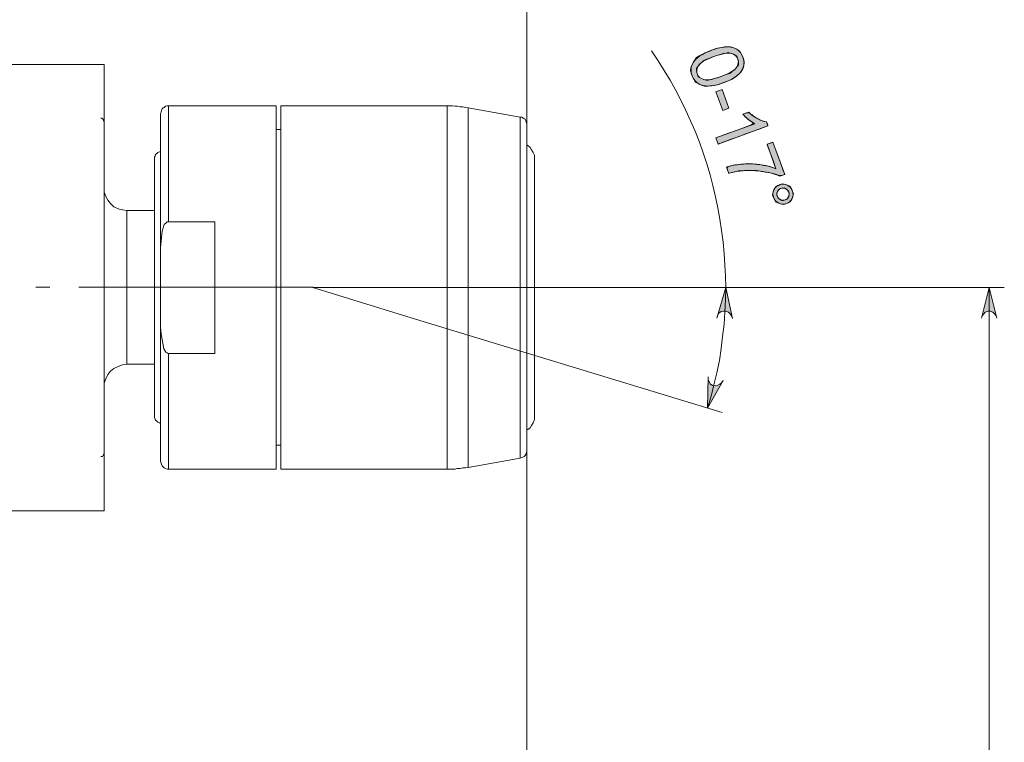
# Model space of a CAD drawing. Units: centimetres. Extents: x 5.3 to 16.5, y 5.1 to 21.5.
# Drawn here: x 13.1 to 16.5, y 14.6 to 17.1 of the extents above; entities that cross this region are included whole.
import ezdxf

# ---------------------------------------------------------------- set-up
doc = ezdxf.new("R2010")
doc.units = ezdxf.units.CM
doc.header["$MEASUREMENT"] = 0
doc.linetypes.add('AI-Linetype-1', pattern=[1.017105, 0.813684, -0.067807, 0.067807, -0.067807])
doc.layers.add('Capa 1', color=7, linetype='Continuous')
doc.layers.add('COTAS', color=7, linetype='Continuous')

# ---------------------------------------------------------------- blocks, each defined once
blk = doc.blocks.new('block 55')
at = {"layer": 'COTAS', "color": 7, "lineweight": 9, "true_color": 0xffffff}
blk.add_open_spline([(15.4227, 16.9637), (15.4329, 16.9803), (15.4542, 16.9946), (15.4866, 17.0064), (15.507, 17.0138), (15.5242, 17.0177), (15.5382, 17.0181), (15.5522, 17.0184), (15.5641, 17.0157), (15.5738, 17.0099), (15.5836, 17.0041), (15.5908, 16.9949), (15.5954, 16.9823), (15.5988, 16.973), (15.5999, 16.9642), (15.5987, 16.9559), (15.5975, 16.9475), (15.5942, 16.9398), (15.5889, 16.9327), (15.5835, 16.9256), (15.5763, 16.9189), (15.5671, 16.9126), (15.558, 16.9063), (15.5449, 16.9001), (15.5277, 16.8938), (15.5075, 16.8864), (15.4904, 16.8825), (15.4764, 16.8822), (15.4625, 16.8818), (15.4506, 16.8845), (15.4408, 16.8903), (15.431, 16.8961), (15.4237, 16.9053), (15.4191, 16.9179), (15.4131, 16.9346), (15.4142, 16.9498), (15.4227, 16.9637)], degree=3, knots=[0, 0, 0, 0, 1, 1, 1, 2, 2, 2, 3, 3, 3, 4, 4, 4, 5, 5, 5, 6, 6, 6, 7, 7, 7, 8, 8, 8, 9, 9, 9, 10, 10, 10, 11, 11, 11, 12, 12, 12, 12], dxfattribs=at)
blk = doc.blocks.new('block 56')
at = {"layer": 'COTAS', "color": 7, "lineweight": 9, "true_color": 0xffffff}
blk.add_open_spline([(15.5569, 16.9949), (15.5437, 16.9984), (15.5229, 16.995), (15.4946, 16.9846), (15.4663, 16.9743), (15.4486, 16.9641), (15.4417, 16.954), (15.4347, 16.9439), (15.433, 16.934), (15.4366, 16.9243), (15.4401, 16.9146), (15.4478, 16.9081), (15.4597, 16.9049), (15.4715, 16.9017), (15.4915, 16.9053), (15.5198, 16.9156), (15.5482, 16.926), (15.5659, 16.9362), (15.5728, 16.9462), (15.5797, 16.9563), (15.5814, 16.9662), (15.5777, 16.9761), (15.5742, 16.9859), (15.5672, 16.9921), (15.5569, 16.9949)], degree=3, knots=[0, 0, 0, 0, 1, 1, 1, 2, 2, 2, 3, 3, 3, 4, 4, 4, 5, 5, 5, 6, 6, 6, 7, 7, 7, 8, 8, 8, 8], dxfattribs=at)
blk = doc.blocks.new('block 57')
at = {"layer": 'COTAS', "color": 7, "lineweight": 9, "true_color": 0xffffff}
blk.add_open_spline([(15.509, 16.6811), (15.509, 16.6811), (15.5012, 16.7023), (15.5012, 16.7023), (15.5012, 16.7023), (15.6363, 16.7516), (15.6363, 16.7516), (15.6295, 16.7549), (15.6222, 16.7598), (15.6143, 16.7663), (15.6064, 16.7728), (15.6001, 16.7789), (15.5952, 16.7847), (15.5952, 16.7847), (15.6157, 16.7921), (15.6157, 16.7921), (15.6256, 16.7823), (15.6361, 16.7744), (15.6473, 16.7684), (15.6585, 16.7625), (15.6685, 16.759), (15.6773, 16.758), (15.6773, 16.758), (15.6823, 16.7444), (15.6823, 16.7444), (15.6823, 16.7444), (15.509, 16.6811), (15.509, 16.6811)], degree=3, knots=[0, 0, 0, 0, 1, 1, 1, 2, 2, 2, 3, 3, 3, 4, 4, 4, 5, 5, 5, 6, 6, 6, 7, 7, 7, 8, 8, 8, 9, 9, 9, 9], dxfattribs=at)
blk = doc.blocks.new('block 58')
at = {"layer": 'COTAS', "color": 7, "lineweight": 9, "true_color": 0xffffff}
blk.add_lwpolyline([(15.5014, 16.8625), (15.5227, 16.8703), (15.5465, 16.8052), (15.5252, 16.7974), (15.5014, 16.8625)], dxfattribs=at)
blk = doc.blocks.new('block 59')
at = {"layer": 'COTAS', "color": 7, "lineweight": 9, "true_color": 0xffffff}
blk.add_open_spline([(15.6793, 16.6802), (15.6793, 16.6802), (15.6996, 16.6876), (15.6996, 16.6876), (15.6996, 16.6876), (15.7404, 16.5759), (15.7404, 16.5759), (15.7404, 16.5759), (15.724, 16.5699), (15.724, 16.5699), (15.7083, 16.5766), (15.6887, 16.5818), (15.6654, 16.5855), (15.6421, 16.5892), (15.6191, 16.5903), (15.5965, 16.5887), (15.5805, 16.5877), (15.5637, 16.5846), (15.5461, 16.5795), (15.5461, 16.5795), (15.5381, 16.6013), (15.5381, 16.6013), (15.5518, 16.606), (15.5691, 16.6093), (15.5902, 16.6112), (15.6113, 16.6132), (15.6325, 16.6126), (15.6539, 16.6096), (15.6752, 16.6066), (15.694, 16.6019), (15.7101, 16.5956), (15.7101, 16.5956), (15.6793, 16.6802), (15.6793, 16.6802)], degree=3, knots=[0, 0, 0, 0, 1, 1, 1, 2, 2, 2, 3, 3, 3, 4, 4, 4, 5, 5, 5, 6, 6, 6, 7, 7, 7, 8, 8, 8, 9, 9, 9, 10, 10, 10, 11, 11, 11, 11], dxfattribs=at)
blk = doc.blocks.new('block 60')
at = {"layer": 'COTAS', "color": 7, "lineweight": 9, "true_color": 0xffffff}
blk.add_open_spline([(15.7225, 16.5399), (15.7315, 16.5432), (15.7404, 16.5428), (15.7491, 16.5387), (15.7578, 16.5346), (15.7638, 16.5281), (15.767, 16.5192), (15.7703, 16.5101), (15.77, 16.5012), (15.766, 16.4925), (15.7619, 16.4838), (15.7554, 16.4778), (15.7464, 16.4745), (15.7373, 16.4712), (15.7285, 16.4716), (15.7197, 16.4757), (15.711, 16.4797), (15.705, 16.4863), (15.7017, 16.4953), (15.6984, 16.5043), (15.6988, 16.5131), (15.7028, 16.5218), (15.7068, 16.5305), (15.7134, 16.5366), (15.7225, 16.5399)], degree=3, knots=[0, 0, 0, 0, 1, 1, 1, 2, 2, 2, 3, 3, 3, 4, 4, 4, 5, 5, 5, 6, 6, 6, 7, 7, 7, 8, 8, 8, 8], dxfattribs=at)
blk = doc.blocks.new('block 61')
at = {"layer": 'COTAS', "color": 7, "lineweight": 9, "true_color": 0xffffff}
blk.add_open_spline([(15.7272, 16.527), (15.7217, 16.525), (15.7177, 16.5214), (15.7153, 16.5161), (15.7128, 16.5108), (15.7126, 16.5054), (15.7146, 16.4999), (15.7165, 16.4945), (15.7202, 16.4905), (15.7255, 16.4881), (15.7308, 16.4856), (15.7362, 16.4854), (15.7417, 16.4874), (15.7472, 16.4894), (15.7512, 16.493), (15.7536, 16.4983), (15.7561, 16.5036), (15.7563, 16.509), (15.7544, 16.5144), (15.7523, 16.5199), (15.7487, 16.5239), (15.7434, 16.5264), (15.7381, 16.5288), (15.7327, 16.5291), (15.7272, 16.527)], degree=3, knots=[0, 0, 0, 0, 1, 1, 1, 2, 2, 2, 3, 3, 3, 4, 4, 4, 5, 5, 5, 6, 6, 6, 7, 7, 7, 8, 8, 8, 8], dxfattribs=at)
blk = doc.blocks.new('block 62')
at = {"layer": 'COTAS', "true_color": 0xffffff}
h = blk.add_hatch(color=7, dxfattribs=at)
h.dxf.hatch_style = 2
edge = h.paths.add_edge_path()
edge.add_spline(control_points=[(15.4227, 16.9637), (15.4227, 16.9637), (15.4227, 16.9637), (15.4329, 16.9803), (15.4542, 16.9946), (15.4866, 17.0064), (15.507, 17.0138), (15.5242, 17.0177), (15.5382, 17.0181), (15.5522, 17.0184), (15.5641, 17.0157), (15.5738, 17.0099), (15.5836, 17.0041), (15.5908, 16.9949), (15.5954, 16.9823), (15.5988, 16.973), (15.5999, 16.9642), (15.5987, 16.9559), (15.5975, 16.9475), (15.5942, 16.9398), (15.5889, 16.9327), (15.5835, 16.9256), (15.5763, 16.9189), (15.5671, 16.9126), (15.558, 16.9063), (15.5449, 16.9001), (15.5277, 16.8938), (15.5075, 16.8864), (15.4904, 16.8825), (15.4764, 16.8822), (15.4625, 16.8818), (15.4506, 16.8845), (15.4408, 16.8903), (15.431, 16.8961), (15.4237, 16.9053), (15.4191, 16.9179), (15.4131, 16.9346), (15.4142, 16.9498), (15.4227, 16.9637), (15.4227, 16.9637)], knot_values=[0, 0, 0, 0, 1, 1, 1, 2, 2, 2, 3, 3, 3, 4, 4, 4, 5, 5, 5, 6, 6, 6, 7, 7, 7, 8, 8, 8, 9, 9, 9, 10, 10, 10, 11, 11, 11, 12, 12, 12, 13, 13, 13, 13], degree=3, periodic=1)
edge = h.paths.add_edge_path()
edge.add_spline(control_points=[(15.5569, 16.9949), (15.5569, 16.9949), (15.5569, 16.9949), (15.5437, 16.9984), (15.5229, 16.995), (15.4946, 16.9846), (15.4663, 16.9743), (15.4486, 16.9641), (15.4417, 16.954), (15.4347, 16.9439), (15.433, 16.934), (15.4366, 16.9243), (15.4401, 16.9146), (15.4478, 16.9081), (15.4597, 16.9049), (15.4715, 16.9017), (15.4915, 16.9053), (15.5198, 16.9156), (15.5482, 16.926), (15.5659, 16.9362), (15.5728, 16.9462), (15.5797, 16.9563), (15.5814, 16.9662), (15.5777, 16.9761), (15.5742, 16.9859), (15.5672, 16.9921), (15.5569, 16.9949), (15.5569, 16.9949)], knot_values=[0, 0, 0, 0, 1, 1, 1, 2, 2, 2, 3, 3, 3, 4, 4, 4, 5, 5, 5, 6, 6, 6, 7, 7, 7, 8, 8, 8, 9, 9, 9, 9], degree=3, periodic=1)
edge = h.paths.add_edge_path()
edge.add_spline(control_points=[(15.6823, 16.7444), (15.509, 16.6811), (15.509, 16.6811), (15.509, 16.6811), (15.5012, 16.7023), (15.5012, 16.7023), (15.5012, 16.7023), (15.6363, 16.7516), (15.6363, 16.7516), (15.6295, 16.7549), (15.6222, 16.7598), (15.6143, 16.7663), (15.6064, 16.7728), (15.6001, 16.7789), (15.5952, 16.7847), (15.5952, 16.7847), (15.6157, 16.7921), (15.6157, 16.7921), (15.6256, 16.7823), (15.6361, 16.7744), (15.6473, 16.7684), (15.6585, 16.7625), (15.6685, 16.759), (15.6773, 16.758), (15.6773, 16.758), (15.6823, 16.7444), (15.6823, 16.7444), (15.6823, 16.7444)], knot_values=[0, 0, 0, 0, 1, 1, 1, 2, 2, 2, 3, 3, 3, 4, 4, 4, 5, 5, 5, 6, 6, 6, 7, 7, 7, 8, 8, 8, 9, 9, 9, 9], degree=3, periodic=1)
h.paths.add_polyline_path([(15.5014, 16.8625), (15.5227, 16.8703), (15.5465, 16.8052), (15.5252, 16.7974)])
edge = h.paths.add_edge_path()
edge.add_spline(control_points=[(15.7101, 16.5956), (15.6793, 16.6802), (15.6793, 16.6802), (15.6793, 16.6802), (15.6996, 16.6876), (15.6996, 16.6876), (15.6996, 16.6876), (15.7404, 16.5759), (15.7404, 16.5759), (15.7404, 16.5759), (15.724, 16.5699), (15.724, 16.5699), (15.7083, 16.5766), (15.6887, 16.5818), (15.6654, 16.5855), (15.6421, 16.5892), (15.6191, 16.5903), (15.5965, 16.5887), (15.5805, 16.5877), (15.5637, 16.5846), (15.5461, 16.5795), (15.5461, 16.5795), (15.5381, 16.6013), (15.5381, 16.6013), (15.5518, 16.606), (15.5691, 16.6093), (15.5902, 16.6112), (15.6113, 16.6132), (15.6325, 16.6126), (15.6539, 16.6096), (15.6752, 16.6066), (15.694, 16.6019), (15.7101, 16.5956), (15.7101, 16.5956)], knot_values=[0, 0, 0, 0, 1, 1, 1, 2, 2, 2, 3, 3, 3, 4, 4, 4, 5, 5, 5, 6, 6, 6, 7, 7, 7, 8, 8, 8, 9, 9, 9, 10, 10, 10, 11, 11, 11, 11], degree=3, periodic=1)
edge = h.paths.add_edge_path()
edge.add_spline(control_points=[(15.7068, 16.5305), (15.7134, 16.5366), (15.7225, 16.5399), (15.7315, 16.5432), (15.7404, 16.5428), (15.7491, 16.5387), (15.7578, 16.5346), (15.7638, 16.5281), (15.767, 16.5192), (15.7703, 16.5101), (15.77, 16.5012), (15.766, 16.4925), (15.7619, 16.4838), (15.7554, 16.4778), (15.7464, 16.4745), (15.7373, 16.4712), (15.7285, 16.4716), (15.7197, 16.4757), (15.711, 16.4797), (15.705, 16.4863), (15.7017, 16.4953), (15.6984, 16.5043), (15.6988, 16.5131), (15.7028, 16.5218), (15.7068, 16.5305)], knot_values=[0, 0, 0, 0, 1, 1, 1, 2, 2, 2, 3, 3, 3, 4, 4, 4, 5, 5, 5, 6, 6, 6, 7, 7, 7, 8, 8, 8, 8], degree=3, periodic=1)
edge = h.paths.add_edge_path()
edge.add_spline(control_points=[(15.7381, 16.5288), (15.7327, 16.5291), (15.7272, 16.527), (15.7217, 16.525), (15.7177, 16.5214), (15.7153, 16.5161), (15.7128, 16.5108), (15.7126, 16.5054), (15.7146, 16.4999), (15.7165, 16.4945), (15.7202, 16.4905), (15.7255, 16.4881), (15.7308, 16.4856), (15.7362, 16.4854), (15.7417, 16.4874), (15.7472, 16.4894), (15.7512, 16.493), (15.7536, 16.4983), (15.7561, 16.5036), (15.7563, 16.509), (15.7544, 16.5144), (15.7523, 16.5199), (15.7487, 16.5239), (15.7434, 16.5264), (15.7381, 16.5288)], knot_values=[0, 0, 0, 0, 1, 1, 1, 2, 2, 2, 3, 3, 3, 4, 4, 4, 5, 5, 5, 6, 6, 6, 7, 7, 7, 8, 8, 8, 8], degree=3, periodic=1)
at = {"layer": 'COTAS', "lineweight": 0}
blk.add_lwpolyline([(15.5014, 16.8625), (15.5227, 16.8703), (15.5465, 16.8052), (15.5252, 16.7974), (15.5014, 16.8625), (15.5014, 16.8625)], dxfattribs=at)
for points, knots in [([(15.4227, 16.9637), (15.4227, 16.9637), (15.4227, 16.9637), (15.4329, 16.9803), (15.4542, 16.9946), (15.4866, 17.0064), (15.507, 17.0138), (15.5242, 17.0177), (15.5382, 17.0181), (15.5522, 17.0184), (15.5641, 17.0157), (15.5738, 17.0099), (15.5836, 17.0041), (15.5908, 16.9949), (15.5954, 16.9823), (15.5988, 16.973), (15.5999, 16.9642), (15.5987, 16.9559), (15.5975, 16.9475), (15.5942, 16.9398), (15.5889, 16.9327), (15.5835, 16.9256), (15.5763, 16.9189), (15.5671, 16.9126), (15.558, 16.9063), (15.5449, 16.9001), (15.5277, 16.8938), (15.5075, 16.8864), (15.4904, 16.8825), (15.4764, 16.8822), (15.4625, 16.8818), (15.4506, 16.8845), (15.4408, 16.8903), (15.431, 16.8961), (15.4237, 16.9053), (15.4191, 16.9179), (15.4131, 16.9346), (15.4142, 16.9498), (15.4227, 16.9637), (15.4227, 16.9637)], [0, 0, 0, 0, 1, 1, 1, 2, 2, 2, 3, 3, 3, 4, 4, 4, 5, 5, 5, 6, 6, 6, 7, 7, 7, 8, 8, 8, 9, 9, 9, 10, 10, 10, 11, 11, 11, 12, 12, 12, 13, 13, 13, 13]), ([(15.5569, 16.9949), (15.5569, 16.9949), (15.5569, 16.9949), (15.5437, 16.9984), (15.5229, 16.995), (15.4946, 16.9846), (15.4663, 16.9743), (15.4486, 16.9641), (15.4417, 16.954), (15.4347, 16.9439), (15.433, 16.934), (15.4366, 16.9243), (15.4401, 16.9146), (15.4478, 16.9081), (15.4597, 16.9049), (15.4715, 16.9017), (15.4915, 16.9053), (15.5198, 16.9156), (15.5482, 16.926), (15.5659, 16.9362), (15.5728, 16.9462), (15.5797, 16.9563), (15.5814, 16.9662), (15.5777, 16.9761), (15.5742, 16.9859), (15.5672, 16.9921), (15.5569, 16.9949), (15.5569, 16.9949)], [0, 0, 0, 0, 1, 1, 1, 2, 2, 2, 3, 3, 3, 4, 4, 4, 5, 5, 5, 6, 6, 6, 7, 7, 7, 8, 8, 8, 9, 9, 9, 9]), ([(15.6823, 16.7444), (15.509, 16.6811), (15.509, 16.6811), (15.509, 16.6811), (15.5012, 16.7023), (15.5012, 16.7023), (15.5012, 16.7023), (15.6363, 16.7516), (15.6363, 16.7516), (15.6295, 16.7549), (15.6222, 16.7598), (15.6143, 16.7663), (15.6064, 16.7728), (15.6001, 16.7789), (15.5952, 16.7847), (15.5952, 16.7847), (15.6157, 16.7921), (15.6157, 16.7921), (15.6256, 16.7823), (15.6361, 16.7744), (15.6473, 16.7684), (15.6585, 16.7625), (15.6685, 16.759), (15.6773, 16.758), (15.6773, 16.758), (15.6823, 16.7444), (15.6823, 16.7444), (15.6823, 16.7444)], [0, 0, 0, 0, 1, 1, 1, 2, 2, 2, 3, 3, 3, 4, 4, 4, 5, 5, 5, 6, 6, 6, 7, 7, 7, 8, 8, 8, 9, 9, 9, 9]), ([(15.7101, 16.5956), (15.6793, 16.6802), (15.6793, 16.6802), (15.6793, 16.6802), (15.6996, 16.6876), (15.6996, 16.6876), (15.6996, 16.6876), (15.7404, 16.5759), (15.7404, 16.5759), (15.7404, 16.5759), (15.724, 16.5699), (15.724, 16.5699), (15.7083, 16.5766), (15.6887, 16.5818), (15.6654, 16.5855), (15.6421, 16.5892), (15.6191, 16.5903), (15.5965, 16.5887), (15.5805, 16.5877), (15.5637, 16.5846), (15.5461, 16.5795), (15.5461, 16.5795), (15.5381, 16.6013), (15.5381, 16.6013), (15.5518, 16.606), (15.5691, 16.6093), (15.5902, 16.6112), (15.6113, 16.6132), (15.6325, 16.6126), (15.6539, 16.6096), (15.6752, 16.6066), (15.694, 16.6019), (15.7101, 16.5956), (15.7101, 16.5956)], [0, 0, 0, 0, 1, 1, 1, 2, 2, 2, 3, 3, 3, 4, 4, 4, 5, 5, 5, 6, 6, 6, 7, 7, 7, 8, 8, 8, 9, 9, 9, 10, 10, 10, 11, 11, 11, 11]), ([(15.7068, 16.5305), (15.7134, 16.5366), (15.7225, 16.5399), (15.7315, 16.5432), (15.7404, 16.5428), (15.7491, 16.5387), (15.7578, 16.5346), (15.7638, 16.5281), (15.767, 16.5192), (15.7703, 16.5101), (15.77, 16.5012), (15.766, 16.4925), (15.7619, 16.4838), (15.7554, 16.4778), (15.7464, 16.4745), (15.7373, 16.4712), (15.7285, 16.4716), (15.7197, 16.4757), (15.711, 16.4797), (15.705, 16.4863), (15.7017, 16.4953), (15.6984, 16.5043), (15.6988, 16.5131), (15.7028, 16.5218), (15.7068, 16.5305)], [0, 0, 0, 0, 1, 1, 1, 2, 2, 2, 3, 3, 3, 4, 4, 4, 5, 5, 5, 6, 6, 6, 7, 7, 7, 8, 8, 8, 8]), ([(15.7381, 16.5288), (15.7327, 16.5291), (15.7272, 16.527), (15.7217, 16.525), (15.7177, 16.5214), (15.7153, 16.5161), (15.7128, 16.5108), (15.7126, 16.5054), (15.7146, 16.4999), (15.7165, 16.4945), (15.7202, 16.4905), (15.7255, 16.4881), (15.7308, 16.4856), (15.7362, 16.4854), (15.7417, 16.4874), (15.7472, 16.4894), (15.7512, 16.493), (15.7536, 16.4983), (15.7561, 16.5036), (15.7563, 16.509), (15.7544, 16.5144), (15.7523, 16.5199), (15.7487, 16.5239), (15.7434, 16.5264), (15.7381, 16.5288)], [0, 0, 0, 0, 1, 1, 1, 2, 2, 2, 3, 3, 3, 4, 4, 4, 5, 5, 5, 6, 6, 6, 7, 7, 7, 8, 8, 8, 8])]:
    blk.add_open_spline(points, degree=3, knots=knots, dxfattribs=at)
blk = doc.blocks.new('block 63')
at = {"layer": 'COTAS', "color": 7, "lineweight": 9, "true_color": 0xffffff}
blk.add_lwpolyline([(15.5364, 16.183), (15.5345, 16.2226), (15.5326, 16.2621), (15.5307, 16.3017), (15.5269, 16.3412), (15.5213, 16.3808), (15.5156, 16.4203), (15.5081, 16.4599), (15.5006, 16.4976), (15.4911, 16.5371), (15.4817, 16.5748), (15.4704, 16.6125), (15.4572, 16.6501), (15.4441, 16.6878), (15.429, 16.7255), (15.4139, 16.7613), (15.397, 16.797), (15.38, 16.8328), (15.3612, 16.8686), (15.3423, 16.9025), (15.3216, 16.9364), (15.3009, 16.9703), (15.2783, 17.0042)], dxfattribs=at)
blk = doc.blocks.new('block 64')
at = {"layer": 'COTAS', "color": 7, "lineweight": 9, "true_color": 0xffffff}
blk.add_lwpolyline([(15.4723, 15.7649), (15.4855, 15.8063), (15.4949, 15.8459), (15.5043, 15.8873), (15.5137, 15.9306), (15.5194, 15.9721), (15.525, 16.0135), (15.5307, 16.0568), (15.5326, 16.0983), (15.5345, 16.1416), (15.5364, 16.183)], dxfattribs=at)
blk = doc.blocks.new('block 65')
at = {"layer": 'COTAS', "color": 7, "lineweight": 9, "true_color": 0xffffff}
blk.add_lwpolyline([(15.559, 16.0757), (15.5552, 16.0851), (15.5514, 16.0926), (15.5458, 16.0983), (15.5364, 16.102), (15.5288, 16.102), (15.5194, 16.1001), (15.5119, 16.0945), (15.5081, 16.087), (15.5043, 16.0775), (15.5364, 16.183), (15.559, 16.0757)], dxfattribs=at)
blk = doc.blocks.new('block 66')
at = {"layer": 'COTAS', "color": 7, "lineweight": 9, "true_color": 0xffffff}
blk.add_lwpolyline([(15.4742, 15.8741), (15.4742, 15.8647), (15.478, 15.8572), (15.4817, 15.8496), (15.4893, 15.844), (15.4987, 15.8421), (15.5062, 15.844), (15.5156, 15.8477), (15.5213, 15.8534), (15.5269, 15.8609), (15.4723, 15.7649), (15.4742, 15.8741)], dxfattribs=at)
blk = doc.blocks.new('block 73')
at = {"layer": 'COTAS', "color": 7, "lineweight": 9, "true_color": 0xffffff}
blk.add_lwpolyline([(16.4762, 16.0775), (16.4743, 16.0851), (16.4687, 16.0926), (16.463, 16.0983), (16.4536, 16.102), (16.4461, 16.102), (16.4367, 16.0983), (16.431, 16.0926), (16.4254, 16.0851), (16.4235, 16.0775), (16.4499, 16.183), (16.4762, 16.0775)], dxfattribs=at)
blk = doc.blocks.new('block 84')
at = {"layer": 'COTAS', "color": 7, "lineweight": 9, "true_color": 0xffffff}
blk.add_lwpolyline([(14.103, 16.183), (15.5891, 16.183)], dxfattribs=at)
blk = doc.blocks.new('block 85')
at = {"layer": 'COTAS', "color": 7, "lineweight": 9, "true_color": 0xffffff}
blk.add_lwpolyline([(14.459, 16.0738), (15.5232, 15.7498)], dxfattribs=at)
blk = doc.blocks.new('block 98')
at = {"layer": 'COTAS', "color": 7, "lineweight": 9, "true_color": 0xffffff}
blk.add_lwpolyline([(16.4499, 11.8754), (16.4499, 16.183)], dxfattribs=at)
blk = doc.blocks.new('block 99')
at = {"layer": 'COTAS', "color": 7, "lineweight": 9, "true_color": 0xffffff}
blk.add_lwpolyline([(14.685, 16.183), (16.5026, 16.183)], dxfattribs=at)
blk = doc.blocks.new('block 113')
at = {"layer": 'COTAS', "color": 7, "lineweight": 9, "true_color": 0xffffff}
blk.add_lwpolyline([(14.8451, 15.618), (14.8451, 11.1917)], dxfattribs=at)
blk = doc.blocks.new('block 115')
at = {"layer": 'COTAS', "color": 7, "lineweight": 9, "true_color": 0xffffff}
blk.add_lwpolyline([(14.8451, 16.7481), (14.8451, 21.31)], dxfattribs=at)
blk = doc.blocks.new('block 117')
at = {"layer": 'COTAS', "color": 7, "lineweight": 9, "true_color": 0xffffff}
blk.add_lwpolyline([(15.559, 16.0757), (15.5552, 16.0851), (15.5514, 16.0926), (15.5458, 16.0983), (15.5364, 16.102), (15.5288, 16.102), (15.5194, 16.1001), (15.5119, 16.0945), (15.5081, 16.087), (15.5043, 16.0775), (15.5364, 16.183), (15.559, 16.0757)], dxfattribs=at)
blk = doc.blocks.new('block 118')
at = {"layer": 'COTAS', "color": 7, "lineweight": 9, "true_color": 0xffffff}
blk.add_lwpolyline([(15.4742, 15.8741), (15.4742, 15.8647), (15.478, 15.8572), (15.4817, 15.8496), (15.4893, 15.844), (15.4987, 15.8421), (15.5062, 15.844), (15.5156, 15.8477), (15.5213, 15.8534), (15.5269, 15.8609), (15.4723, 15.7649), (15.4742, 15.8741)], dxfattribs=at)
blk = doc.blocks.new('block 119')
at = {"layer": 'COTAS', "true_color": 0xffffff}
h = blk.add_hatch(color=7, dxfattribs=at)
h.dxf.hatch_style = 2
h.paths.add_polyline_path([(15.559, 16.0757), (15.5552, 16.0851), (15.5514, 16.0926), (15.5458, 16.0983), (15.5364, 16.102), (15.5288, 16.102), (15.5194, 16.1001), (15.5119, 16.0945), (15.5081, 16.087), (15.5043, 16.0775), (15.5364, 16.183)])
h.paths.add_polyline_path([(15.4742, 15.8741), (15.4742, 15.8647), (15.478, 15.8572), (15.4817, 15.8496), (15.4893, 15.844), (15.4987, 15.8421), (15.5062, 15.844), (15.5156, 15.8477), (15.5213, 15.8534), (15.5269, 15.8609), (15.4723, 15.7649)])
at = {"layer": 'COTAS', "lineweight": 0}
for points in [[(15.559, 16.0757), (15.5552, 16.0851), (15.5514, 16.0926), (15.5458, 16.0983), (15.5364, 16.102), (15.5288, 16.102), (15.5194, 16.1001), (15.5119, 16.0945), (15.5081, 16.087), (15.5043, 16.0775), (15.5364, 16.183), (15.559, 16.0757), (15.559, 16.0757)], [(15.4742, 15.8741), (15.4742, 15.8647), (15.478, 15.8572), (15.4817, 15.8496), (15.4893, 15.844), (15.4987, 15.8421), (15.5062, 15.844), (15.5156, 15.8477), (15.5213, 15.8534), (15.5269, 15.8609), (15.4723, 15.7649), (15.4742, 15.8741), (15.4742, 15.8741)]]:
    blk.add_lwpolyline(points, dxfattribs=at)
blk = doc.blocks.new('block 128')
at = {"layer": 'COTAS', "color": 7, "lineweight": 9, "true_color": 0xffffff}
blk.add_lwpolyline([(16.4762, 16.0775), (16.4743, 16.0851), (16.4687, 16.0926), (16.463, 16.0983), (16.4536, 16.102), (16.4461, 16.102), (16.4367, 16.0983), (16.431, 16.0926), (16.4254, 16.0851), (16.4235, 16.0775), (16.4499, 16.183), (16.4762, 16.0775)], dxfattribs=at)
blk = doc.blocks.new('block 130')
at = {"layer": 'COTAS', "true_color": 0xffffff}
h = blk.add_hatch(color=7, dxfattribs=at)
h.dxf.hatch_style = 2
h.paths.add_polyline_path([(5.5876, 19.7881), (5.5838, 19.7956), (5.58, 19.8032), (5.5725, 19.8088), (5.565, 19.8126), (5.5555, 19.8126), (5.548, 19.8088), (5.5405, 19.8032), (5.5367, 19.7956), (5.5329, 19.7881), (5.5593, 19.8936)])
h.paths.add_polyline_path([(5.5329, 11.9809), (5.5367, 11.9733), (5.5405, 11.9658), (5.548, 11.9601), (5.5555, 11.9564), (5.565, 11.9564), (5.5725, 11.9601), (5.58, 11.9658), (5.5838, 11.9733), (5.5876, 11.9809), (5.5593, 11.8754)])
h.paths.add_polyline_path([(16.4762, 16.0775), (16.4743, 16.0851), (16.4687, 16.0926), (16.463, 16.0983), (16.4536, 16.102), (16.4461, 16.102), (16.4367, 16.0983), (16.431, 16.0926), (16.4254, 16.0851), (16.4235, 16.0775), (16.4499, 16.183)])
h.paths.add_polyline_path([(16.4235, 11.9809), (16.4254, 11.9733), (16.431, 11.9658), (16.4367, 11.9601), (16.4461, 11.9564), (16.4536, 11.9564), (16.463, 11.9601), (16.4687, 11.9658), (16.4743, 11.9733), (16.4762, 11.9809), (16.4499, 11.8754)])
at = {"layer": 'COTAS', "lineweight": 0}
blk.add_lwpolyline([(16.4762, 16.0775), (16.4743, 16.0851), (16.4687, 16.0926), (16.463, 16.0983), (16.4536, 16.102), (16.4461, 16.102), (16.4367, 16.0983), (16.431, 16.0926), (16.4254, 16.0851), (16.4235, 16.0775), (16.4499, 16.183), (16.4762, 16.0775), (16.4762, 16.0775)], dxfattribs=at)
blk = doc.blocks.new('block 147')
at = {"layer": 'Capa 1', "color": 7, "linetype": 'AI-Linetype-1', "lineweight": 9, "true_color": 0xffffff}
blk.add_lwpolyline([(14.1035, 16.1846), (13.1409, 16.1846)], dxfattribs=at)
blk = doc.blocks.new('block 148')
at = {"layer": 'Capa 1', "color": 7, "lineweight": 9, "true_color": 0xffffff}
blk.add_lwpolyline([(14.459, 16.0738), (14.103, 16.183)], dxfattribs=at)
blk = doc.blocks.new('block 149')
at = {"layer": 'Capa 1', "color": 7, "lineweight": 9, "true_color": 0xffffff}
blk.add_lwpolyline([(13.3778, 15.4089), (13.3778, 15.4202), (13.3778, 15.4522), (13.3778, 15.5068), (13.3778, 15.5784), (13.3778, 15.6688), (13.3778, 15.7724), (13.3778, 15.8892), (13.3778, 16.0135), (13.3778, 16.1416), (13.3778, 16.2715), (13.3778, 16.3996), (13.3778, 16.522), (13.3778, 16.6332), (13.3778, 16.733), (13.3778, 16.8178), (13.3778, 16.8837), (13.3778, 16.9289), (13.3778, 16.9534), (13.3778, 16.9571)], dxfattribs=at)
blk = doc.blocks.new('block 150')
at = {"layer": 'Capa 1', "color": 7, "lineweight": 9, "true_color": 0xffffff}
blk.add_lwpolyline([(10.4508, 15.4089), (13.3778, 15.4089)], dxfattribs=at)
blk = doc.blocks.new('block 151')
at = {"layer": 'Capa 1', "color": 7, "lineweight": 9, "true_color": 0xffffff}
blk.add_lwpolyline([(13.3778, 16.9571), (10.4508, 16.9571)], dxfattribs=at)
blk = doc.blocks.new('block 170')
at = {"layer": 'Capa 1', "color": 7, "lineweight": 9, "true_color": 0xffffff}
blk.add_lwpolyline([(14.8715, 16.6313), (14.8715, 16.6238), (14.8715, 16.5993), (14.8715, 16.5616), (14.8715, 16.5089), (14.8715, 16.4429), (14.8715, 16.3695), (14.8715, 16.2885), (14.8715, 16.2056), (14.8715, 16.119), (14.8715, 16.0361), (14.8715, 15.9589), (14.8715, 15.8892), (14.8715, 15.8308), (14.8715, 15.7856), (14.8715, 15.7536), (14.8715, 15.7366), (14.8715, 15.7347)], dxfattribs=at)
blk = doc.blocks.new('block 171')
at = {"layer": 'Capa 1', "color": 7, "lineweight": 9, "true_color": 0xffffff}
blk.add_lwpolyline([(14.8451, 16.7481), (14.8451, 16.7462), (14.8451, 16.7311), (14.8451, 16.6991), (14.8451, 16.652), (14.8451, 16.5917), (14.8451, 16.5202), (14.8451, 16.4373), (14.8451, 16.3488), (14.8451, 16.2546), (14.8451, 16.1604), (14.8451, 16.0644), (14.8451, 15.9721), (14.8451, 15.8873), (14.8451, 15.8101), (14.8451, 15.7442), (14.8451, 15.6895), (14.8451, 15.65), (14.8451, 15.6274), (14.8451, 15.618)], dxfattribs=at)
blk = doc.blocks.new('block 172')
at = {"layer": 'Capa 1', "color": 7, "lineweight": 9, "true_color": 0xffffff}
blk.add_lwpolyline([(13.9919, 16.814), (13.9919, 16.8121), (13.9919, 16.7952), (13.9919, 16.7631), (13.9919, 16.7161), (13.9919, 16.6558), (13.9919, 16.5823), (13.9919, 16.4994), (13.9919, 16.4072), (13.9919, 16.3092), (13.9919, 16.2094), (13.9919, 16.1077), (13.9919, 16.0078), (13.9919, 15.9137), (13.9919, 15.8251), (13.9919, 15.7479), (13.9919, 15.6801), (13.9919, 15.6255), (13.9919, 15.5859), (13.9919, 15.5614), (13.9919, 15.5539)], dxfattribs=at)
blk = doc.blocks.new('block 175')
at = {"layer": 'Capa 1', "color": 7, "lineweight": 9, "true_color": 0xffffff}
blk.add_lwpolyline([(13.553, 15.7385), (13.553, 15.746), (13.553, 15.7705), (13.553, 15.8082), (13.553, 15.8609), (13.553, 15.925), (13.553, 15.9984), (13.553, 16.0794), (13.553, 16.1623), (13.553, 16.2471), (13.553, 16.3299), (13.553, 16.4072), (13.553, 16.475), (13.553, 16.5334), (13.553, 16.5804), (13.553, 16.6106), (13.553, 16.6275), (13.553, 16.6294)], dxfattribs=at)
blk = doc.blocks.new('block 176')
at = {"layer": 'Capa 1', "color": 7, "lineweight": 9, "true_color": 0xffffff}
blk.add_lwpolyline([(13.5737, 15.5803), (13.5737, 15.5878), (13.5737, 15.6142), (13.5737, 15.6556), (13.5737, 15.7102), (13.5737, 15.7799), (13.5737, 15.8609), (13.5737, 15.9495), (13.5737, 16.0455)], dxfattribs=at)
blk = doc.blocks.new('block 177')
at = {"layer": 'Capa 1', "color": 7, "lineweight": 9, "true_color": 0xffffff}
blk.add_lwpolyline([(13.5737, 16.0455), (13.5737, 16.3224)], dxfattribs=at)
blk = doc.blocks.new('block 178')
at = {"layer": 'Capa 1', "color": 7, "lineweight": 9, "true_color": 0xffffff}
blk.add_lwpolyline([(13.5737, 16.0455), (13.5756, 16.0229), (13.585, 15.9702), (13.5926, 15.9589), (13.5963, 15.957), (13.6001, 15.9551), (13.602, 15.9551)], dxfattribs=at)
blk = doc.blocks.new('block 179')
at = {"layer": 'Capa 1', "color": 7, "lineweight": 9, "true_color": 0xffffff}
blk.add_lwpolyline([(13.5737, 16.3224), (13.5737, 16.4185), (13.5737, 16.507), (13.5737, 16.588), (13.5737, 16.6558), (13.5737, 16.7123), (13.5737, 16.7537), (13.5737, 16.7782), (13.5737, 16.7876)], dxfattribs=at)
blk = doc.blocks.new('block 180')
at = {"layer": 'Capa 1', "color": 7, "lineweight": 9, "true_color": 0xffffff}
blk.add_lwpolyline([(13.602, 16.4109), (13.6001, 16.4109), (13.5963, 16.4109), (13.5926, 16.4072), (13.5869, 16.4015), (13.5794, 16.3789), (13.5737, 16.3224)], dxfattribs=at)
blk = doc.blocks.new('block 181')
at = {"layer": 'Capa 1', "color": 7, "lineweight": 9, "true_color": 0xffffff}
blk.add_lwpolyline([(13.7621, 15.9551), (13.7621, 16.0116), (13.7621, 16.0681), (13.7621, 16.1246), (13.7621, 16.183), (13.7621, 16.2414), (13.7621, 16.2998), (13.7621, 16.3563), (13.7621, 16.4109)], dxfattribs=at)
blk = doc.blocks.new('block 182')
at = {"layer": 'Capa 1', "color": 7, "lineweight": 9, "true_color": 0xffffff}
blk.add_lwpolyline([(13.7621, 16.4109), (13.602, 16.4109)], dxfattribs=at)
blk = doc.blocks.new('block 183')
at = {"layer": 'Capa 1', "color": 7, "lineweight": 9, "true_color": 0xffffff}
blk.add_lwpolyline([(13.602, 15.9551), (13.7621, 15.9551)], dxfattribs=at)
blk = doc.blocks.new('block 184')
at = {"layer": 'Capa 1', "color": 7, "lineweight": 9, "true_color": 0xffffff}
blk.add_lwpolyline([(13.9749, 15.5539), (13.9749, 15.5558), (13.9749, 15.5728), (13.9749, 15.6048), (13.9749, 15.6519), (13.9749, 15.7121), (13.9749, 15.7856), (13.9749, 15.8685), (13.9749, 15.9608), (13.9749, 16.0568), (13.9749, 16.1585), (13.9749, 16.2602), (13.9749, 16.3582), (13.9749, 16.4542), (13.9749, 16.5409), (13.9749, 16.62), (13.9749, 16.6878), (13.9749, 16.7405), (13.9749, 16.782), (13.9749, 16.8046), (13.9749, 16.814)], dxfattribs=at)
blk = doc.blocks.new('block 201')
at = {"layer": 'Capa 1', "color": 7, "lineweight": 9, "true_color": 0xffffff}
blk.add_lwpolyline([(14.8715, 16.6313), (14.8715, 16.6426), (14.8677, 16.652), (14.862, 16.6614), (14.8564, 16.669), (14.8489, 16.6765), (14.8451, 16.6784)], dxfattribs=at)
blk = doc.blocks.new('block 202')
at = {"layer": 'Capa 1', "color": 7, "lineweight": 9, "true_color": 0xffffff}
blk.add_lwpolyline([(14.8451, 15.6895), (14.8489, 15.6914), (14.8564, 15.6971), (14.862, 15.7046), (14.8677, 15.714), (14.8715, 15.7253), (14.8715, 15.7347)], dxfattribs=at)
blk = doc.blocks.new('block 203')
at = {"layer": 'Capa 1', "color": 7, "lineweight": 9, "true_color": 0xffffff}
blk.add_lwpolyline([(14.8225, 15.5916), (14.8281, 15.5935), (14.8319, 15.5954), (14.8357, 15.5972), (14.8394, 15.601), (14.8413, 15.6048), (14.8432, 15.6085), (14.8451, 15.6142), (14.8451, 15.618)], dxfattribs=at)
blk = doc.blocks.new('block 204')
at = {"layer": 'Capa 1', "color": 7, "lineweight": 9, "true_color": 0xffffff}
blk.add_lwpolyline([(14.8451, 16.7481), (14.8451, 16.7537), (14.8432, 16.7575), (14.8413, 16.7631), (14.8394, 16.7669), (14.8357, 16.7688), (14.8319, 16.7726), (14.8281, 16.7744), (14.8225, 16.7744)], dxfattribs=at)
blk = doc.blocks.new('block 205')
at = {"layer": 'Capa 1', "color": 7, "lineweight": 9, "true_color": 0xffffff}
blk.add_lwpolyline([(14.8225, 16.7744), (14.6417, 16.8065)], dxfattribs=at)
blk = doc.blocks.new('block 206')
at = {"layer": 'Capa 1', "color": 7, "lineweight": 9, "true_color": 0xffffff}
blk.add_lwpolyline([(14.6417, 15.5596), (14.8225, 15.5916)], dxfattribs=at)
blk = doc.blocks.new('block 207')
at = {"layer": 'Capa 1', "color": 7, "lineweight": 9, "true_color": 0xffffff}
blk.add_lwpolyline([(13.9919, 15.5539), (14.5682, 15.5539)], dxfattribs=at)
blk = doc.blocks.new('block 208')
at = {"layer": 'Capa 1', "color": 7, "lineweight": 9, "true_color": 0xffffff}
blk.add_lwpolyline([(14.5682, 16.814), (13.9919, 16.814)], dxfattribs=at)
blk = doc.blocks.new('block 209')
at = {"layer": 'Capa 1', "color": 7, "lineweight": 9, "true_color": 0xffffff}
blk.add_lwpolyline([(14.6417, 16.8065), (14.6323, 16.8083), (14.6228, 16.8102), (14.6134, 16.8102), (14.604, 16.8121), (14.5965, 16.8121), (14.5871, 16.814), (14.5776, 16.814), (14.5682, 16.814)], dxfattribs=at)
blk = doc.blocks.new('block 210')
at = {"layer": 'Capa 1', "color": 7, "lineweight": 9, "true_color": 0xffffff}
blk.add_lwpolyline([(14.5682, 15.5539), (14.5776, 15.5539), (14.5871, 15.5539), (14.5965, 15.5539), (14.604, 15.5558), (14.6134, 15.5558), (14.6228, 15.5577), (14.6323, 15.5577), (14.6417, 15.5596)], dxfattribs=at)
blk = doc.blocks.new('block 220')
at = {"layer": 'Capa 1', "color": 7, "lineweight": 9, "true_color": 0xffffff}
blk.add_lwpolyline([(13.553, 15.7385), (13.553, 15.7329), (13.5549, 15.7272), (13.5568, 15.7234), (13.5605, 15.7197), (13.5643, 15.7159), (13.5699, 15.714), (13.5737, 15.7121)], dxfattribs=at)
blk = doc.blocks.new('block 221')
at = {"layer": 'Capa 1', "color": 7, "lineweight": 9, "true_color": 0xffffff}
blk.add_lwpolyline([(13.5737, 16.6558), (13.5699, 16.6539), (13.5643, 16.652), (13.5605, 16.6482), (13.5568, 16.6445), (13.5549, 16.6388), (13.553, 16.6351), (13.553, 16.6294)], dxfattribs=at)
blk = doc.blocks.new('block 222')
at = {"layer": 'Capa 1', "color": 7, "lineweight": 9, "true_color": 0xffffff}
blk.add_lwpolyline([(13.553, 16.4505), (13.4569, 16.4505)], dxfattribs=at)
blk = doc.blocks.new('block 223')
at = {"layer": 'Capa 1', "color": 7, "lineweight": 9, "true_color": 0xffffff}
blk.add_lwpolyline([(13.4569, 15.9174), (13.553, 15.9174)], dxfattribs=at)
blk = doc.blocks.new('block 224')
at = {"layer": 'Capa 1', "color": 7, "lineweight": 9, "true_color": 0xffffff}
blk.add_lwpolyline([(13.4569, 16.4505), (13.4419, 16.4524), (13.4268, 16.4561), (13.4117, 16.4637), (13.4004, 16.475), (13.391, 16.4863), (13.3835, 16.4994), (13.3778, 16.5145), (13.3778, 16.5315)], dxfattribs=at)
blk = doc.blocks.new('block 225')
at = {"layer": 'Capa 1', "color": 7, "lineweight": 9, "true_color": 0xffffff}
blk.add_lwpolyline([(13.3778, 15.8364), (13.3778, 15.8515), (13.3835, 15.8666), (13.391, 15.8816), (13.4004, 15.893), (13.4117, 15.9024), (13.4268, 15.9099), (13.4419, 15.9156), (13.4569, 15.9174)], dxfattribs=at)
blk = doc.blocks.new('block 226')
at = {"layer": 'Capa 1', "color": 7, "lineweight": 9, "true_color": 0xffffff}
blk.add_lwpolyline([(13.9919, 16.7311), (13.9749, 16.7311)], dxfattribs=at)
blk = doc.blocks.new('block 227')
at = {"layer": 'Capa 1', "color": 7, "lineweight": 9, "true_color": 0xffffff}
blk.add_lwpolyline([(13.9749, 15.6368), (13.9919, 15.6368)], dxfattribs=at)
blk = doc.blocks.new('block 228')
at = {"layer": 'Capa 1', "color": 7, "lineweight": 9, "true_color": 0xffffff}
blk.add_lwpolyline([(13.3778, 16.7594), (13.3759, 16.7631), (13.3759, 16.765), (13.3759, 16.7669), (13.3741, 16.7669), (13.3722, 16.7688), (13.3703, 16.7707), (13.3684, 16.7707), (13.3665, 16.7707)], dxfattribs=at)
blk = doc.blocks.new('block 229')
at = {"layer": 'Capa 1', "color": 7, "lineweight": 9, "true_color": 0xffffff}
blk.add_lwpolyline([(13.3665, 15.5972), (13.3684, 15.5972), (13.3703, 15.5972), (13.3722, 15.5972), (13.3741, 15.5991), (13.3759, 15.601), (13.3759, 15.6029), (13.3759, 15.6048), (13.3778, 15.6067)], dxfattribs=at)
blk = doc.blocks.new('block 230')
at = {"layer": 'Capa 1', "color": 7, "lineweight": 9, "true_color": 0xffffff}
blk.add_lwpolyline([(13.5737, 15.5803), (13.5756, 15.5746), (13.5775, 15.5709), (13.5794, 15.5652), (13.5831, 15.5614), (13.5869, 15.5577), (13.5907, 15.5558), (13.5963, 15.5539), (13.602, 15.5539)], dxfattribs=at)
blk = doc.blocks.new('block 231')
at = {"layer": 'Capa 1', "color": 7, "lineweight": 9, "true_color": 0xffffff}
blk.add_lwpolyline([(13.602, 16.814), (13.5963, 16.814), (13.5907, 16.8121), (13.5869, 16.8083), (13.5831, 16.8065), (13.5794, 16.8027), (13.5775, 16.797), (13.5756, 16.7914), (13.5737, 16.7876)], dxfattribs=at)
blk = doc.blocks.new('block 232')
at = {"layer": 'Capa 1', "color": 7, "lineweight": 9, "true_color": 0xffffff}
blk.add_lwpolyline([(13.9749, 16.814), (13.602, 16.814)], dxfattribs=at)
blk = doc.blocks.new('block 233')
at = {"layer": 'Capa 1', "color": 7, "lineweight": 9, "true_color": 0xffffff}
blk.add_lwpolyline([(13.602, 15.5539), (13.9749, 15.5539)], dxfattribs=at)
blk = doc.blocks.new('block 243')
at = {"layer": 'Capa 1', "color": 7, "lineweight": 9, "true_color": 0xffffff}
blk.add_lwpolyline([(14.8225, 15.5916), (14.8225, 15.601), (14.8225, 15.6236), (14.8225, 15.6632), (14.8225, 15.7159), (14.8225, 15.7837), (14.8225, 15.8609), (14.8225, 15.9457), (14.8225, 16.038), (14.8225, 16.134), (14.8225, 16.232), (14.8225, 16.328), (14.8225, 16.4203), (14.8225, 16.507), (14.8225, 16.5842), (14.8225, 16.6501), (14.8225, 16.7048), (14.8225, 16.7424), (14.8225, 16.7669), (14.8225, 16.7744)], dxfattribs=at)
blk = doc.blocks.new('block 244')
at = {"layer": 'Capa 1', "color": 7, "lineweight": 9, "true_color": 0xffffff}
blk.add_lwpolyline([(14.5682, 15.5539), (14.5682, 15.5558), (14.5682, 15.5728), (14.5682, 15.6048), (14.5682, 15.6519), (14.5682, 15.7121), (14.5682, 15.7856), (14.5682, 15.8685), (14.5682, 15.9608), (14.5682, 16.0568), (14.5682, 16.1585), (14.5682, 16.2602), (14.5682, 16.3582), (14.5682, 16.4542), (14.5682, 16.5409), (14.5682, 16.62), (14.5682, 16.6878), (14.5682, 16.7405), (14.5682, 16.782), (14.5682, 16.8046), (14.5682, 16.814)], dxfattribs=at)
blk = doc.blocks.new('block 245')
at = {"layer": 'Capa 1', "color": 7, "lineweight": 9, "true_color": 0xffffff}
blk.add_lwpolyline([(14.6417, 16.8065), (14.6417, 16.7989), (14.6417, 16.7744), (14.6417, 16.7349), (14.6417, 16.6821), (14.6417, 16.6162), (14.6417, 16.5371), (14.6417, 16.4505), (14.6417, 16.3563), (14.6417, 16.2584), (14.6417, 16.1585), (14.6417, 16.0587), (14.6417, 15.9626), (14.6417, 15.8722), (14.6417, 15.7894), (14.6417, 15.7178), (14.6417, 15.6575), (14.6417, 15.6104), (14.6417, 15.5784), (14.6417, 15.5615), (14.6417, 15.5596)], dxfattribs=at)
blk = doc.blocks.new('block 247')
at = {"layer": 'Capa 1', "color": 7, "lineweight": 9, "true_color": 0xffffff}
blk.add_lwpolyline([(13.4569, 16.4505), (13.4569, 16.4429), (13.4569, 16.4185), (13.4569, 16.3789), (13.4569, 16.3262), (13.4569, 16.2659), (13.4569, 16.2), (13.4569, 16.134), (13.4569, 16.07), (13.4569, 16.0135), (13.4569, 15.9683), (13.4569, 15.9363), (13.4569, 15.9193), (13.4569, 15.9174)], dxfattribs=at)
blk = doc.blocks.new('block 248')
at = {"layer": 'Capa 1', "color": 7, "lineweight": 9, "true_color": 0xffffff}
blk.add_lwpolyline([(13.602, 16.814), (13.602, 16.8121), (13.602, 16.7952), (13.602, 16.7631), (13.602, 16.7179), (13.602, 16.6577), (13.602, 16.5842), (13.602, 16.5032), (13.602, 16.4109)], dxfattribs=at)
blk = doc.blocks.new('block 249')
at = {"layer": 'Capa 1', "color": 7, "lineweight": 9, "true_color": 0xffffff}
blk.add_lwpolyline([(13.602, 15.9551), (13.602, 15.8647), (13.602, 15.7818), (13.602, 15.7102), (13.602, 15.65), (13.602, 15.6029), (13.602, 15.5709), (13.602, 15.5558), (13.602, 15.5539)], dxfattribs=at)

msp = doc.modelspace()

# ---------------------------------------------------------------- block references
at = {"layer": 'Capa 1'}
for name in ['block 151', 'block 149', 'block 231', 'block 179', 'block 232', 'block 248', 'block 184', 'block 172', 'block 208', 'block 209', 'block 244', 'block 205', 'block 245', 'block 228', 'block 204', 'block 243', 'block 171', 'block 226', 'block 201', 'block 221', 'block 175', 'block 170', 'block 224', 'block 222', 'block 247', 'block 180', 'block 182', 'block 181', 'block 177', 'block 147', 'block 148', 'block 176', 'block 178', 'block 183', 'block 249', 'block 225', 'block 223', 'block 220', 'block 202', 'block 227', 'block 229', 'block 206', 'block 203', 'block 230', 'block 233', 'block 207', 'block 210', 'block 150']:
    msp.add_blockref(name, (0, 0), dxfattribs=at)
at = {"layer": 'COTAS'}
for name in ['block 115', 'block 130', 'block 63', 'block 55', 'block 62', 'block 56', 'block 58', 'block 57', 'block 59', 'block 60', 'block 61', 'block 84', 'block 99', 'block 64', 'block 119', 'block 65', 'block 117', 'block 73', 'block 128', 'block 98', 'block 85', 'block 66', 'block 118', 'block 113']:
    msp.add_blockref(name, (0, 0), dxfattribs=at)

doc.saveas('drawing.dxf')
